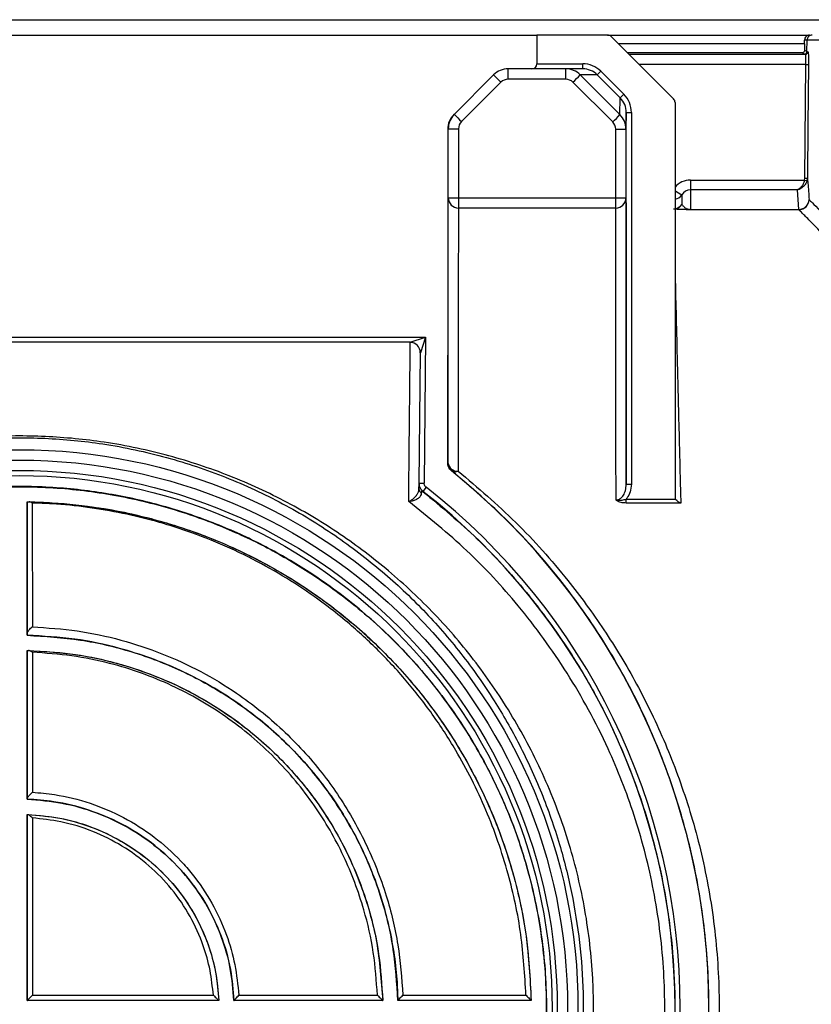
# Model space of a CAD drawing. Units: millimetres. Extents: x 0 to 594, y 0 to 420.
# Drawn here: x 302 to 328, y 208 to 240 of the extents above; entities that cross this region are included whole.
import ezdxf

# ---------------------------------------------------------------- set-up
doc = ezdxf.new("R2010")
doc.units = ezdxf.units.MM

msp = doc.modelspace()

# ---------------------------------------------------------------- linework, layer by layer
at = {"color": 7, "linetype": 'Continuous', "lineweight": 25}
for p, q in [((52.1082, 239.5438), (385.4415, 239.5438)), ((285.2765, 239.0438), (318.9432, 239.0438)), ((318.9432, 239.0438), (318.9432, 238.1104)), ((321.248, 239.0438), (318.9432, 239.0438)), ((321.248, 239.0438), (327.8486, 239.0438)), ((321.3658, 238.995), (323.3944, 236.9664)), ((327.7404, 238.8788), (327.6572, 238.8788)), ((327.7366, 238.507), (327.7404, 238.8788)), ((321.9427, 238.418), (327.6882, 238.418)), ((327.6534, 238.4245), (327.5767, 238.4648)), ((327.6882, 238.418), (327.6534, 238.4245)), ((327.6564, 238.5492), (327.7366, 238.507)), ((327.7366, 238.507), (327.7366, 238.5069)), ((318.9432, 238.1104), (320.4361, 238.1104)), ((320.4361, 237.9438), (320.4361, 238.1104)), ((327.665, 234.3893), (327.7, 238.0901)), ((318.7765, 237.9438), (318.0083, 237.9438)), ((318.0083, 237.605), (318.0083, 237.9438)), ((320.4361, 237.9438), (318.7765, 237.9438)), ((319.8836, 237.605), (319.8836, 237.9438)), ((320.9077, 237.7484), (321.0255, 237.8662)), ((321.0255, 237.8662), (321.7764, 237.1152)), ((317.5369, 237.7485), (316.2385, 236.4501)), ((317.7726, 237.5074), (316.4909, 236.2257)), ((319.8836, 237.605), (318.0083, 237.605)), ((321.4124, 236.2144), (320.1195, 237.5073)), ((320.9077, 237.7484), (320.3552, 237.7484)), ((320.3552, 237.7484), (321.6481, 236.4555)), ((321.6585, 236.9974), (320.9077, 237.7484)), ((321.6481, 236.4555), (321.6585, 236.9974)), ((321.6585, 236.9974), (321.7764, 237.1152)), ((323.4432, 236.8485), (323.4432, 223.943)), ((321.8537, 236.5259), (321.8433, 235.9842)), ((321.8537, 224.4237), (321.8537, 236.5259)), ((321.8537, 236.5259), (322.0204, 236.5259)), ((322.0204, 236.5259), (322.0203, 224.4237)), ((316.06, 235.9954), (316.0432, 235.9787)), ((316.0432, 235.9787), (316.0432, 225.1192)), ((316.06, 233.7474), (316.06, 235.9954)), ((316.3933, 235.99), (316.3933, 233.742)), ((321.51, 233.742), (321.51, 235.9788)), ((321.8433, 235.9842), (321.8433, 233.7474)), ((323.9415, 234.3251), (323.9415, 234.0078)), ((323.9415, 234.3251), (327.6566, 234.3251)), ((327.6566, 234.3251), (327.665, 234.3893)), ((327.7483, 234.3898), (327.7369, 234.3056)), ((323.9415, 234.0078), (323.9415, 233.3707)), ((327.4227, 234.0078), (323.9415, 234.0078)), ((327.4705, 233.3707), (327.4227, 234.0078)), ((316.3933, 233.742), (316.3933, 233.4142)), ((316.3933, 233.742), (321.51, 233.742)), ((321.51, 233.4142), (321.51, 233.742)), ((321.51, 233.4142), (316.3933, 233.4142)), ((323.9415, 233.3601), (323.9415, 233.3707)), ((323.9415, 233.3707), (327.4705, 233.3707)), ((327.4705, 233.3601), (323.9415, 233.3601)), ((327.4705, 233.3601), (327.4705, 233.3707)), ((288.897, 229.2104), (315.3228, 229.2104)), ((314.8177, 229.0438), (315.3228, 229.2104)), ((315.3228, 229.2104), (315.1511, 228.7071)), ((315.3228, 229.2104), (315.2752, 224.458)), ((314.8177, 229.0438), (289.402, 229.0438)), ((315.1086, 224.4597), (315.1511, 228.7071)), ((316.0432, 225.1192), (316.0499, 225.1224)), ((315.1085, 224.452), (315.1086, 224.4597)), ((315.1086, 224.4597), (315.2752, 224.458)), ((315.3393, 224.3249), (315.2368, 224.1936)), ((321.8537, 224.4237), (322.0203, 224.4237)), ((315.2368, 224.1936), (315.2366, 224.1859)), ((302.3539, 223.8548), (302.354, 223.8548)), ((321.8499, 223.8137), (321.8499, 223.943)), ((321.8499, 223.943), (323.4432, 223.943)), ((323.6279, 223.8137), (321.8499, 223.8137)), ((323.4432, 223.943), (323.4432, 223.9335)), ((302.3553, 219.5104), (302.3553, 219.5104)), ((302.3554, 219.0195), (302.3555, 219.0194)), ((302.3563, 214.1761), (302.3563, 214.1761)), ((302.3564, 213.6829), (302.3564, 213.6828)), ((302.3564, 213.6828), (302.3671, 213.6824)), ((302.5234, 207.7945), (308.4144, 207.7945)), ((309.2432, 207.7945), (313.7543, 207.7945)), ((314.5819, 207.7945), (318.59, 207.7945)), ((302.3567, 207.6239), (302.3568, 207.624)), ((308.5904, 207.6239), (302.3567, 207.6239)), ((308.5903, 207.624), (302.3568, 207.624)), ((308.5904, 207.6239), (308.5903, 207.624)), ((308.5903, 207.624), (308.5903, 207.624)), ((309.0844, 207.624), (309.0844, 207.624)), ((309.0844, 207.6239), (309.0844, 207.624)), ((313.9259, 207.624), (309.0844, 207.624)), ((313.926, 207.6239), (309.0844, 207.6239)), ((313.926, 207.6239), (313.9259, 207.624)), ((313.9259, 207.624), (313.9259, 207.624)), ((314.4197, 207.6239), (314.4198, 207.624)), ((318.7601, 207.6239), (314.4197, 207.6239)), ((314.4198, 207.624), (314.4198, 207.624)), ((318.7601, 207.624), (314.4198, 207.624)), ((318.76, 207.624), (318.7601, 207.624)), ((318.7601, 207.6239), (318.7601, 207.624))]:
    msp.add_line(p, q, dxfattribs=at)
at = {"color": 8, "linetype": 'Continuous', "lineweight": 25}
for p, q in [((327.6567, 238.7543), (321.6065, 238.7543)), ((327.5767, 238.4648), (321.896, 238.4648)), ((327.7, 238.0901), (322.2706, 238.0901))]:
    msp.add_line(p, q, dxfattribs=at)
at = {"color": 7, "linetype": 'Continuous', "lineweight": 25, "flags": 128}
for points in [[(327.7832, 238.0907), (327.7817, 237.924), (327.7754, 237.2575), (327.7502, 234.5913), (327.7483, 234.3898)], [(316.1743, 224.8627), (316.1741, 224.8626), (316.1732, 224.8622), (316.1699, 224.8606), (316.1677, 224.8595)]]:
    msp.add_lwpolyline(points, dxfattribs=at)
at = {"color": 7, "linetype": 'Continuous', "lineweight": 25}
for radius in [18.1726, 17.8333, 17.4971, 17.3305]:
    msp.add_circle((302.1099, 207.3771), radius, dxfattribs=at)
for centre, radius, start, end in [((321.248, 238.8771), 0.1667, 45, 90), ((327.6881, 238.5014), 0.0833, 270.04731, 359.42657), ((318.7765, 238.1104), 0.1667, 270, 0), ((327.7329, 239.4795), 1.3898, 268.64251, 272.07623), ((318.0083, 237.2771), 0.6667, 90, 135), ((322.9154, 242.7703), 7.3584, 223.03551, 225.66124), ((318.0083, 237.2717), 0.3333, 90, 135), ((314.8325, 242.9126), 7.561, 314.36637, 316.92157), ((323.2765, 236.8485), 0.1667, 0, 45), ((316.7099, 235.9787), 0.6667, 135, 180.00001), ((316.7266, 235.9954), 0.6667, 134.99985, 180), ((321.6338, 241.4886), 7.3584, 223.03551, 225.66124), ((316.7266, 235.99), 0.3333, 134.99971, 180.00001), ((316.1254, 241.6196), 7.561, 314.36637, 316.92157), ((316.3101, 241.1199), 5.1305, 267.20606, 270.92974), ((321.5933, 241.1086), 5.1305, 269.06997, 272.79364), ((328.079, 235.8902), 1.6211, 254.89806, 257.81845), ((327.698, 235.7764), 1.3875, 268.63962, 272.0791), ((316.3932, 233.7475), 0.3333, 180.01562, 270.01425), ((316.31, 238.8718), 5.1305, 267.20606, 270.92974), ((321.5101, 233.7475), 0.3333, 269.98575, 359.98408), ((321.5933, 238.8718), 5.1305, 269.06997, 272.79364), ((327.4704, 233.6935), 0.3334, 270.01644, 359.41055), ((327.4744, 233.7002), 0.3295, 269.32504, 358.23602), ((314.8177, 228.7104), 0.3333, 359.42694, 90), ((316.3832, 225.1224), 0.3333, 180, 231.18881), ((316.3534, 225.1597), 0.3058, 187.00488, 275.58519), ((302.1099, 207.3771), 22.4333, 308.80319, 51.19681), ((316.2848, 225.0304), 0.2008, 236.61789, 299.34721), ((315.4418, 224.4486), 0.3333, 179.42695, 232.01211), ((302.1099, 207.3771), 21.4999, 307.97554, 52.02446), ((315.2781, 224.2794), 0.1716, 182.71912, 236.11866), ((302.1099, 207.3771), 21.3333, 307.97554, 52.02446)]:
    msp.add_arc(centre, radius, start, end, dxfattribs=at)
at = {"color": 8, "linetype": 'Continuous', "lineweight": 25}
for centre, radius, start, end in [((326.5115, 238.6792), 5.6121, 236.85691, 239.50951), ((323.3883, 234.034), 0.3353, 279.43216, 325.30762), ((323.3915, 233.712), 0.33, 279.02204, 326.83298), ((323.3954, 233.7281), 0.3358, 278.18316, 324.16887)]:
    msp.add_arc(centre, radius, start, end, dxfattribs=at)
at = {"color": 7, "linetype": 'Continuous', "lineweight": 25}
for centre, major_axis, ratio, start_param, end_param in [((327.6626, 238.7981), (0.0033, 0.3333), 0.016665, 1.7028389, 2.4141419), ((327.6507, 238.7104), (0.0033, 0.3333), 0.016665, 4.8444316, 5.2419386), ((320.4361, 237.2771), (0.8334, 0), 0.9998604, 0.7851923, 1.5707963), ((319.8837, 237.2771), (0.4715, -0.4714), 0.999864, 1.5705887, 2.3561926), ((320.4361, 237.2771), (0.6668, 0), 0.9997906, 0.7851923, 1.5707963), ((319.8837, 237.2717), (0.2846, -0.1737), 0.9996944, 1.3334547, 2.1190587), ((321.1871, 236.5259), (0.0128, 0.6667), 0.9997982, 4.7315991, 5.516931), ((321.1871, 236.5259), (-0.016, -0.8333), 0.9998655, 1.5900064, 2.3753384), ((321.1767, 235.9788), (0.3333, 0.0001), 0.9998676, 6.28303, 7.068362), ((321.1767, 235.9842), (0.6666, -0.0064), 0.9998666, 0.0096051, 0.794937), ((323.9415, 233.639), (0, 0.3688), 0.9038462, 0, 0.9839984), ((323.9415, 211.055), (-0.3333, 27.5987), 0.0001517, 0.5993609, 0.6190975), ((302.3568, 207.7907), (0, 0.1667), 0.0002909, 3.1418834, 3.1606856)]:
    msp.add_ellipse(centre, major_axis=major_axis, ratio=ratio, start_param=start_param, end_param=end_param, dxfattribs=at)
at = {"color": 8, "linetype": 'Continuous', "lineweight": 25}
msp.add_ellipse((323.9415, 233.6335), major_axis=(0, 0.6915), ratio=0.9640735, start_param=0, end_param=0.8442905, dxfattribs=at)
at = {"color": 7, "linetype": 'Continuous', "lineweight": 25}
for points, knots in [([(327.8191, 239.0438), (327.8187, 239.0438), (327.8076, 239.0437), (327.7696, 239.0396), (327.7155, 239.0128), (327.6673, 238.9535), (327.6604, 238.9022), (327.6572, 238.8788)], [0, 0, 0, 0, 0.0054486, 0.1516325, 0.5176744, 0.7800334, 1, 1, 1, 1]), ([(327.9069, 239.0438), (327.9044, 239.0437), (327.8926, 239.0436), (327.8624, 239.0395), (327.8183, 239.022), (327.7757, 238.9845), (327.7464, 238.9349), (327.7424, 238.8975), (327.7404, 238.8788)], [0, 0, 0, 0, 0.0299361, 0.1359577, 0.3520033, 0.5680134, 0.7840064, 1, 1, 1, 1]), ([(379.8094, 238.8788), (379.769, 238.8788), (379.6881, 238.8788), (379.6616, 238.8788), (379.547, 238.8788), (379.2043, 238.8788), (378.5006, 238.8788), (377.4597, 238.8788), (376.0968, 238.8788), (374.4203, 238.8788), (372.412, 238.8788), (370.0654, 238.8788), (367.8384, 238.8788), (365.905, 238.8788), (364.5163, 238.8788), (363.2041, 238.8788), (361.9771, 238.8788), (360.6732, 238.8788), (359.3008, 238.8788), (357.8833, 238.8788), (356.4183, 238.8788), (354.9208, 238.8788), (352.9577, 238.8788), (351.0133, 238.8788), (349.1314, 238.8788), (347.7439, 238.8788), (346.4111, 238.8788), (345.1296, 238.8788), (343.9035, 238.8788), (342.3611, 238.8788), (340.5662, 238.8788), (338.5609, 238.8788), (336.6891, 238.8788), (334.9274, 238.8788), (333.3115, 238.8788), (331.8539, 238.8788), (330.6096, 238.8788), (329.608, 238.8788), (328.851, 238.8788), (328.3102, 238.8788), (328.014, 238.8788), (327.8912, 238.8788), (327.8639, 238.8788), (327.7816, 238.8788), (327.7404, 238.8788)], [0, 0, 0, 0, 0.0287746, 0.0575632, 0.090811, 0.1241506, 0.1580334, 0.1922042, 0.2255023, 0.2590656, 0.2934808, 0.3281987, 0.3635122, 0.3813762, 0.3992316, 0.4117813, 0.4243261, 0.4372494, 0.4501741, 0.4632547, 0.4763362, 0.489794, 0.5032521, 0.5285157, 0.5414996, 0.5544826, 0.5671385, 0.5797933, 0.5928364, 0.6058856, 0.6313743, 0.6568748, 0.682971, 0.7090679, 0.737245, 0.7654225, 0.7942752, 0.8231279, 0.8504819, 0.8779853, 0.9083843, 0.9388902, 0.9694449, 1, 1, 1, 1]), ([(327.6564, 238.5492), (327.6544, 238.5357), (327.6493, 238.5014), (327.6167, 238.4727), (327.5898, 238.4651), (327.577, 238.4648), (327.5767, 238.4648)], [0, 0, 0, 0, 0.25676902, 0.65312578, 0.99169143, 1, 1, 1, 1]), ([(327.6534, 238.4245), (327.6552, 238.4245), (327.661, 238.4246), (327.6761, 238.4268), (327.6976, 238.4353), (327.719, 238.4541), (327.7336, 238.4789), (327.7356, 238.4976), (327.7366, 238.5069)], [0, 0, 0, 0, 0.042327, 0.1357263, 0.3518297, 0.5678977, 0.7839485, 1, 1, 1, 1]), ([(327.7, 238.0901), (327.7002, 238.1275), (327.7008, 238.2023), (327.6994, 238.3012), (327.6963, 238.3752), (327.6922, 238.4125), (327.6893, 238.4165), (327.6882, 238.418)], [0, 0, 0, 0, 0.2179193, 0.4358436, 0.6538018, 0.8718996, 1, 1, 1, 1]), ([(327.7366, 238.5069), (327.7396, 238.5065), (327.7525, 238.5043), (327.7632, 238.5022), (327.7714, 238.5005)], [0, 0, 0, 0, 0.2262973, 1, 1, 1, 1]), ([(327.7714, 238.5005), (327.7725, 238.4987), (327.7755, 238.4937), (327.7795, 238.447), (327.7826, 238.3545), (327.7841, 238.2309), (327.7835, 238.1374), (327.7832, 238.0907)], [0, 0, 0, 0, 0.1281436, 0.3463037, 0.5642805, 0.7821659, 1, 1, 1, 1]), ([(327.6566, 234.3251), (327.6477, 234.2909), (327.6285, 234.2167), (327.5677, 234.1127), (327.5016, 234.0475), (327.452, 234.0195), (327.4321, 234.0111), (327.4254, 234.0087), (327.4231, 234.0079), (327.4227, 234.0078)], [0, 0, 0, 0, 0.2129187, 0.4629442, 0.7907042, 0.9310273, 0.9764915, 0.9957287, 1, 1, 1, 1]), ([(327.7369, 234.3056), (327.725, 234.2722), (327.6991, 234.1996), (327.6174, 234.1007), (327.5287, 234.0409), (327.4621, 234.017), (327.4353, 234.0104), (327.4263, 234.0085), (327.4233, 234.0079), (327.4227, 234.0078)], [0, 0, 0, 0, 0.2129133, 0.4629483, 0.7907161, 0.9309545, 0.9764576, 0.9957292, 1, 1, 1, 1]), ([(327.7483, 234.3898), (327.7548, 234.3344), (327.7818, 234.1015), (327.7943, 233.868), (327.8038, 233.6901)], [0, 0, 0, 0, 0.2379797, 1, 1, 1, 1]), ([(316.0499, 225.1224), (316.0501, 225.7796), (316.0507, 227.0939), (316.0517, 228.7892), (316.0527, 230.2667), (316.0537, 231.4688), (316.0547, 232.3883), (316.0557, 233.0407), (316.0568, 233.4495), (316.0578, 233.6221), (316.0589, 233.6709), (316.0596, 233.7219), (316.06, 233.7474)], [0, 0, 0, 0, 0.1003579, 0.2007186, 0.303777, 0.406835, 0.5040554, 0.6014289, 0.698668, 0.7990635, 0.8995313, 1, 1, 1, 1]), ([(321.8433, 233.7474), (321.8437, 233.7223), (321.8444, 233.6721), (321.8454, 233.6259), (321.8465, 233.4643), (321.8475, 233.0667), (321.8486, 232.4084), (321.8496, 231.4616), (321.8507, 230.1999), (321.8517, 228.5932), (321.8527, 226.6974), (321.8534, 225.1816), (321.8537, 224.4237)], [0, 0, 0, 0, 0.0949044, 0.1898089, 0.2846527, 0.380988, 0.4774597, 0.5737711, 0.6786749, 0.783579, 0.8917918, 1, 1, 1, 1]), ([(327.8038, 233.6901), (327.8224, 233.6719), (327.8597, 233.6357), (328.0242, 233.4681), (328.3816, 233.1003), (328.8501, 232.6208), (329.5526, 231.9009), (330.5589, 230.8703), (331.932, 229.4657), (333.5508, 227.8114), (335.4132, 225.9089), (337.4696, 223.8085), (338.9817, 222.2596), (339.7406, 221.4823)], [0, 0, 0, 0, 0.099637, 0.1991732, 0.2674099, 0.3357699, 0.4040069, 0.4993829, 0.5947851, 0.694247, 0.7937312, 0.8964889, 1, 1, 1, 1]), ([(316.3933, 233.4142), (316.393, 233.3819), (316.3923, 233.3169), (316.3912, 233.2016), (316.3901, 232.9929), (316.3891, 232.6301), (316.388, 232.0498), (316.3873, 231.4023), (316.3866, 230.6263), (316.3858, 229.756), (316.3849, 228.3578), (316.384, 226.7405), (316.3835, 225.4834), (316.3832, 224.8553)], [0, 0, 0, 0, 0.098998, 0.1984329, 0.2978089, 0.3967872, 0.4953023, 0.5936853, 0.6170405, 0.7105215, 0.8069694, 0.9035586, 1, 1, 1, 1]), ([(321.5204, 223.9137), (321.5203, 224.1618), (321.5199, 225.1338), (321.5192, 226.69), (321.5183, 228.4456), (321.5173, 229.9441), (321.5162, 231.1877), (321.5151, 232.1553), (321.5141, 232.8083), (321.513, 233.146), (321.512, 233.2892), (321.511, 233.338), (321.5103, 233.3888), (321.51, 233.4142)], [0, 0, 0, 0, 0.03401687, 0.13332222, 0.23297448, 0.33263461, 0.43195075, 0.53434243, 0.63672601, 0.72741216, 0.81820689, 0.90913365, 1, 1, 1, 1]), ([(323.9415, 233.3601), (323.9195, 233.3602), (323.8704, 233.3603), (323.7878, 233.3612), (323.6415, 233.3642), (323.4996, 233.3709), (323.4319, 233.3781), (323.3938, 233.3822)], [0, 0, 0, 0, 0.0467624, 0.1041851, 0.2095152, 0.5555839, 1, 1, 1, 1]), ([(323.6677, 233.5315), (323.6868, 233.5046), (323.7201, 233.4578), (323.7877, 233.4063), (323.8609, 233.3805), (323.8985, 233.3733), (323.923, 233.3711), (323.9346, 233.3707), (323.9405, 233.3707), (323.9415, 233.3707)], [0, 0, 0, 0, 0.47664021, 0.83288626, 0.92883756, 0.97200328, 0.98597248, 0.99757766, 1, 1, 1, 1]), ([(339.5029, 221.2482), (338.7405, 222.0163), (337.2157, 223.5524), (335.1564, 225.6219), (333.3016, 227.487), (331.6755, 229.1228), (330.2724, 230.5352), (329.1609, 231.6557), (328.3828, 232.4409), (327.8954, 232.9327), (327.6088, 233.2218), (327.5053, 233.3256), (327.4804, 233.3504), (327.4705, 233.3601)], [0, 0, 0, 0, 0.1031726, 0.2063284, 0.3036321, 0.4014026, 0.4990396, 0.5961604, 0.6825903, 0.7694334, 0.8565613, 0.9433812, 1, 1, 1, 1]), ([(320.7885, 207.3771), (320.7659, 206.6955), (320.7207, 205.3321), (320.3626, 203.2756), (319.7825, 201.2649), (318.9813, 199.3533), (318.029, 197.6287), (316.9548, 196.0799), (315.7287, 194.6364), (314.332, 193.2862), (312.7428, 192.0517), (310.9906, 190.9725), (309.0697, 190.0655), (307.102, 189.4013), (305.1364, 188.9751), (303.228, 188.7562), (301.275, 188.7445), (299.2472, 188.9399), (297.2228, 189.3719), (295.2282, 190.0377), (293.3665, 190.8997), (291.6421, 191.9398), (290.0397, 193.1579), (288.5653, 194.5441), (287.2242, 196.1185), (286.0351, 197.8729), (285.0011, 199.842), (284.2358, 201.8637), (283.7406, 203.8566), (283.4522, 205.8658), (283.3985, 208.0373), (283.6184, 210.3057), (284.1127, 212.4824), (284.8035, 214.4326), (285.6246, 216.1373), (286.5187, 217.6188), (287.6786, 219.2028), (289.171, 220.8415), (291.0963, 222.4583), (293.1199, 223.7336), (295.1897, 224.7036), (297.1381, 225.3581), (299.0921, 225.7808), (300.999, 225.9987), (302.9504, 226.0097), (304.9758, 225.814), (306.9969, 225.3824), (308.9887, 224.7177), (310.8484, 223.8572), (312.5713, 222.8186), (314.1729, 221.6021), (315.6469, 220.2179), (316.9884, 218.6449), (318.1795, 216.8902), (319.2166, 214.9176), (320.0206, 212.795), (320.5504, 210.5797), (320.7415, 208.9293), (320.7848, 207.8586), (320.7873, 207.538), (320.7885, 207.3771)], [0, 0, 0, 0, 0.01583019, 0.03166324, 0.04893819, 0.06622309, 0.08341573, 0.1006828, 0.1179253, 0.13657609, 0.15526206, 0.17389807, 0.19263466, 0.21134497, 0.22633446, 0.24130542, 0.25638192, 0.27146581, 0.2888795, 0.30632439, 0.32455116, 0.34284646, 0.36110651, 0.38044655, 0.39982436, 0.41914017, 0.43832791, 0.45749647, 0.47240894, 0.48731742, 0.50498309, 0.52265057, 0.54027559, 0.55791047, 0.57327821, 0.58871121, 0.60411959, 0.62756429, 0.65107711, 0.67449272, 0.69296655, 0.71141513, 0.72639162, 0.74134953, 0.75641286, 0.77148365, 0.78887262, 0.80629279, 0.82452046, 0.84281672, 0.86107789, 0.88043199, 0.89982364, 0.91915271, 0.93838309, 0.95759496, 0.97507443, 0.99254699, 0.99626133, 1, 1, 1, 1]), ([(320.4553, 207.3773), (320.454, 207.5382), (320.4483, 208.253), (320.3535, 209.5214), (320.0933, 211.1467), (319.683, 212.7864), (319.1122, 214.4025), (318.3923, 215.9657), (317.5185, 217.4884), (316.4875, 218.9477), (315.2737, 220.3435), (313.9105, 221.6233), (312.3889, 222.7893), (310.6974, 223.8184), (308.8709, 224.6711), (306.9138, 225.3302), (304.9281, 225.7583), (302.9363, 225.9525), (301.0175, 225.9417), (299.1432, 225.7254), (297.2224, 225.3061), (295.309, 224.6575), (293.2752, 223.6956), (291.2869, 222.432), (289.3963, 220.8302), (287.9307, 219.2043), (286.7931, 217.6267), (285.9166, 216.1443), (285.1121, 214.4377), (284.434, 212.4855), (283.9484, 210.307), (283.7324, 208.0376), (283.7851, 205.8656), (284.0684, 203.8554), (284.555, 201.8599), (285.3059, 199.8343), (286.3182, 197.8648), (287.4842, 196.1161), (288.8017, 194.5516), (290.2508, 193.1768), (291.8247, 191.9694), (293.5175, 190.9388), (295.346, 190.0846), (297.3059, 189.4244), (299.2948, 188.9958), (301.289, 188.802), (303.2094, 188.8135), (305.0851, 189.0307), (307.0174, 189.4535), (308.9498, 190.1119), (310.8364, 191.0108), (312.5569, 192.0799), (314.1169, 193.3031), (315.4904, 194.6419), (316.6955, 196.0771), (317.7492, 197.6228), (318.6815, 199.3469), (319.4669, 201.2603), (320.0368, 203.2735), (320.3885, 205.3317), (320.433, 206.6955), (320.4553, 207.3773)], [0, 0, 0, 0, 0.0037607, 0.0167172, 0.0297275, 0.0426908, 0.0574115, 0.0721971, 0.0869419, 0.1044954, 0.1220905, 0.1396567, 0.1578588, 0.1760953, 0.1942626, 0.2115404, 0.2287852, 0.2436834, 0.2585735, 0.273379, 0.2882042, 0.3065427, 0.3249075, 0.3482933, 0.3717756, 0.3951896, 0.4107033, 0.4262428, 0.4417165, 0.4594785, 0.4772305, 0.4950047, 0.512777, 0.5277856, 0.5427982, 0.5621272, 0.5814749, 0.6008253, 0.6202389, 0.6396149, 0.6578155, 0.6760507, 0.6942168, 0.711519, 0.7287882, 0.7436993, 0.7586024, 0.7734208, 0.788259, 0.8068582, 0.8254847, 0.844086, 0.8627371, 0.8813537, 0.8986797, 0.9160315, 0.9333079, 0.9507279, 0.9681376, 0.9840703, 1, 1, 1, 1]), ([(316.1677, 224.8595), (316.1409, 224.8858), (316.0873, 224.9385), (316.049, 225.0335), (316.0448, 225.095), (316.0432, 225.1192)], [0, 0, 0, 0, 0.37730454, 0.75460908, 1, 1, 1, 1]), ([(316.1743, 189.8915), (316.7749, 190.4041), (317.9787, 191.4315), (319.5748, 193.2092), (321.0156, 195.1968), (322.2002, 197.2911), (323.1598, 199.4986), (323.8077, 201.5382), (324.2179, 203.4389), (324.4533, 205.1258), (324.5786, 207.0874), (324.5053, 209.3034), (324.1706, 211.6987), (323.5971, 213.9621), (322.8316, 216.0734), (321.9165, 217.9942), (320.8722, 219.7437), (319.5954, 221.494), (318.0583, 223.2462), (316.8023, 224.3238), (316.1743, 224.8627)], [0, 0, 0, 0, 0.0667603, 0.1338061, 0.2007013, 0.2672554, 0.3225078, 0.3777068, 0.4146112, 0.4516431, 0.4885353, 0.5410233, 0.5935209, 0.6455621, 0.6976234, 0.7516923, 0.8060049, 0.8602621, 0.9301271, 1, 1, 1, 1]), ([(316.3832, 224.8553), (317.0204, 224.3131), (318.2947, 223.2286), (319.8531, 221.4665), (321.1472, 219.709), (322.2065, 217.9568), (323.138, 216.0385), (323.9172, 213.9347), (324.4986, 211.6817), (324.8381, 209.2963), (324.9124, 207.0883), (324.7853, 205.134), (324.5465, 203.4536), (324.1306, 201.5617), (323.4724, 199.5325), (322.4949, 197.3297), (321.2909, 195.2317), (319.8285, 193.2343), (318.2111, 191.4465), (316.9916, 190.4138), (316.3832, 189.8986)], [0, 0, 0, 0, 0.0701734, 0.1403388, 0.1946109, 0.2489377, 0.3030239, 0.3548637, 0.4066841, 0.4590693, 0.5114452, 0.5482422, 0.5851778, 0.6219866, 0.6769309, 0.7319295, 0.7986911, 0.865793, 0.9330397, 1, 1, 1, 1]), ([(319.2593, 207.339), (319.2318, 206.6293), (319.1759, 205.1858), (318.7433, 203.0749), (318.1031, 201.1295), (317.2909, 199.4024), (316.3709, 197.8856), (315.2697, 196.4314), (314.3149, 195.4216), (313.6508, 194.8136), (313.4301, 194.6199), (313.2947, 194.5036), (312.8034, 194.09), (311.9054, 193.4088), (310.7413, 192.6879), (309.7535, 192.1715), (308.984, 191.8159), (308.1857, 191.494), (307.3587, 191.2078), (306.5041, 190.9601), (305.6235, 190.7536), (304.7201, 190.5914), (303.7982, 190.4762), (302.8635, 190.4101), (301.9229, 190.3948), (300.9838, 190.4304), (300.0534, 190.5162), (299.1382, 190.6504), (298.2436, 190.8305), (297.373, 191.0537), (296.5292, 191.317), (295.7135, 191.6177), (294.9266, 191.9533), (293.9158, 192.4444), (292.554, 193.2353), (290.9481, 194.4205), (289.3878, 195.914), (288.0725, 197.5423), (286.9746, 199.3004), (286.1129, 201.1334), (285.4731, 203.0909), (285.0608, 205.1537), (284.9157, 207.3161), (285.0366, 209.3406), (285.3608, 211.1434), (285.802, 212.7151), (286.4133, 214.3002), (287.2068, 215.8521), (288.1791, 217.3386), (289.222, 218.6218), (290.0534, 219.4688), (290.5688, 219.9398), (290.7763, 220.1228), (290.9424, 220.2654), (291.0843, 220.3842), (291.5779, 220.7894), (292.469, 221.4495), (293.6288, 222.1512), (294.6119, 222.6531), (295.3774, 222.9983), (296.171, 223.3104), (296.9926, 223.5871), (297.8411, 223.8259), (298.7146, 224.0241), (299.61, 224.1786), (300.523, 224.2871), (301.4478, 224.3472), (302.3778, 224.3578), (303.3056, 224.3186), (304.2244, 224.2304), (305.1279, 224.0951), (306.0111, 223.9151), (306.8705, 223.6932), (307.7035, 223.4323), (308.5092, 223.1349), (309.2866, 222.8034), (310.0357, 222.4401), (310.9973, 221.9154), (312.2776, 221.0917), (313.7782, 219.8846), (315.2295, 218.3888), (316.4563, 216.7616), (317.4774, 215.0074), (318.2848, 213.154), (318.8768, 211.1457), (319.1808, 209.2929), (319.2566, 208.0129), (319.2588, 207.4512), (319.2593, 207.339)], [0, 0, 0, 0, 0.018322, 0.0372669, 0.0562225, 0.0732517, 0.0903617, 0.1074316, 0.1276165, 0.1326569, 0.1347805, 0.1365239, 0.1380614, 0.1542119, 0.17037, 0.178445, 0.1865222, 0.1946019, 0.2026845, 0.2107701, 0.2188588, 0.2269505, 0.2350447, 0.2431408, 0.2512376, 0.2593343, 0.2674295, 0.2755226, 0.2836128, 0.2917, 0.2997842, 0.3078654, 0.3159439, 0.32402, 0.3401798, 0.3620504, 0.3839932, 0.4058607, 0.424965, 0.444053, 0.462111, 0.4801603, 0.4990528, 0.5179453, 0.5323839, 0.5468855, 0.5613366, 0.5785902, 0.5959233, 0.61322, 0.6283108, 0.6320811, 0.6344512, 0.6367088, 0.6387181, 0.6400536, 0.6560188, 0.6719917, 0.6799742, 0.6879589, 0.6959462, 0.7039363, 0.7119294, 0.7199254, 0.7279245, 0.7359258, 0.7439289, 0.7519327, 0.7599361, 0.7679382, 0.775938, 0.7839351, 0.7919293, 0.7999203, 0.8079086, 0.8158942, 0.8238775, 0.8318588, 0.847828, 0.8689608, 0.8901527, 0.9112668, 0.9297749, 0.9482711, 0.9668813, 0.9854825, 0.9970996, 1, 1, 1, 1]), ([(302.1099, 190.4092), (302.6011, 190.4218), (303.5859, 190.4472), (305.0349, 190.6404), (306.6613, 190.9843), (308.4067, 191.5519), (310.2676, 192.4042), (312.0151, 193.4703), (313.6327, 194.7498), (314.9683, 196.0958), (316.073, 197.4744), (316.9811, 198.8641), (317.8262, 200.4909), (318.5464, 202.3844), (319.0665, 204.5364), (319.293, 206.7851), (319.2257, 209.0041), (318.8766, 211.1185), (318.296, 213.1121), (317.4866, 214.9839), (316.4493, 216.7654), (315.211, 218.4028), (313.7562, 219.8975), (312.2488, 221.1058), (310.7308, 222.0774), (309.245, 222.8379), (307.6029, 223.4856), (305.7972, 223.9841), (303.8341, 224.2991), (301.8039, 224.3788), (299.8487, 224.2328), (298.0343, 223.8885), (296.3315, 223.3859), (294.6968, 222.713), (293.1465, 221.8792), (291.5847, 220.8219), (290.0536, 219.5175), (288.5945, 217.9097), (287.3538, 216.1217), (286.3339, 214.1503), (285.5645, 212.0342), (285.0815, 209.7588), (284.9119, 207.4651), (285.0567, 205.2407), (285.4551, 203.1558), (286.0951, 201.1982), (286.927, 199.4029), (287.9144, 197.7875), (289.0321, 196.3438), (290.3028, 195.0222), (291.7417, 193.813), (293.3659, 192.7343), (295.1248, 191.8372), (297.0091, 191.1358), (298.8278, 190.6919), (300.5454, 190.451), (301.5885, 190.4231), (302.1099, 190.4092)], [0, 0, 0, 0, 0.012693, 0.0254479, 0.0381579, 0.0569966, 0.0758571, 0.0965577, 0.1173336, 0.1380577, 0.1542406, 0.1704536, 0.1866025, 0.2060152, 0.2254149, 0.2448964, 0.2643765, 0.2825202, 0.3006721, 0.3196294, 0.3386002, 0.3597528, 0.3809829, 0.4021533, 0.4182506, 0.4343788, 0.4504497, 0.4678101, 0.4851491, 0.5026199, 0.5200936, 0.5357792, 0.5514793, 0.568521, 0.5856279, 0.6026999, 0.6246963, 0.646755, 0.6687101, 0.6889502, 0.7091751, 0.7295246, 0.7498654, 0.7684171, 0.786974, 0.8053022, 0.8236414, 0.8418432, 0.8601206, 0.8783646, 0.8976673, 0.9170138, 0.9362864, 0.9546809, 0.9730511, 0.986528, 1, 1, 1, 1]), ([(315.1067, 224.2712), (315.1071, 224.312), (315.1078, 224.3814), (315.1081, 224.4086), (315.1082, 224.4199)], [0, 0, 0, 0, 0.58767063, 1, 1, 1, 1]), ([(315.2368, 224.1936), (315.2168, 224.2117), (315.1691, 224.255), (315.1187, 224.3474), (315.1119, 224.4222), (315.1086, 224.4597)], [0, 0, 0, 0, 0.26543537, 0.63271769, 1, 1, 1, 1]), ([(315.3393, 224.3249), (315.3293, 224.334), (315.3055, 224.3557), (315.2803, 224.4019), (315.2769, 224.4393), (315.2752, 224.458)], [0, 0, 0, 0, 0.26543536, 0.63271768, 1, 1, 1, 1]), ([(321.5204, 223.9137), (321.5436, 223.916), (321.6004, 223.9216), (321.6879, 223.9747), (321.7732, 224.0774), (321.8397, 224.2329), (321.8488, 224.3567), (321.8537, 224.4237)], [0, 0, 0, 0, 0.1026251, 0.2509221, 0.4407664, 0.6969351, 1, 1, 1, 1]), ([(322.0203, 224.4237), (322.0128, 224.3391), (321.9987, 224.1807), (321.9168, 224.0223), (321.8596, 223.9546), (321.8499, 223.943)], [0, 0, 0, 0, 0.4877461, 0.9125974, 1, 1, 1, 1]), ([(314.7719, 223.8636), (314.7733, 223.8643), (314.8035, 223.8781), (314.8694, 223.9154), (314.9617, 223.9898), (315.0407, 224.083), (315.0952, 224.1815), (315.1029, 224.2417), (315.1067, 224.2712)], [0, 0, 0, 0, 0.0093676, 0.192341, 0.4190354, 0.6245053, 0.815387, 1, 1, 1, 1]), ([(315.1825, 224.1369), (315.1779, 224.1086), (315.1687, 224.0512), (315.1022, 223.974), (315.0054, 223.9125), (314.892, 223.8755), (314.8108, 223.8652), (314.7736, 223.8636), (314.7719, 223.8636)], [0, 0, 0, 0, 0.18475754, 0.37569592, 0.58108537, 0.80765891, 0.99084321, 1, 1, 1, 1]), ([(315.2366, 224.1859), (315.2279, 224.1916), (315.2107, 224.2027), (315.1925, 224.1938), (315.1838, 224.167), (315.1828, 224.1458), (315.1825, 224.1369)], [0, 0, 0, 0, 0.35421878, 0.69947005, 0.87401515, 1, 1, 1, 1]), ([(315.2366, 224.1859), (315.8387, 223.6846), (317.0428, 222.6819), (318.5018, 221.0712), (319.7124, 219.4723), (320.7043, 217.887), (321.6343, 216.0547), (322.4558, 213.9262), (323.018, 211.7794), (323.3218, 209.8121), (323.4497, 208.0873), (323.4391, 206.2838), (323.2632, 204.4311), (322.9162, 202.5504), (322.4079, 200.7425), (321.7648, 199.0327), (320.8831, 197.175), (319.7211, 195.2527), (318.2156, 193.3235), (316.712, 191.7763), (315.6604, 190.9152), (315.2366, 190.5683)], [0, 0, 0, 0, 0.066707, 0.133413, 0.1847177, 0.2360785, 0.2872458, 0.3461266, 0.4049775, 0.4444169, 0.4839952, 0.523427, 0.5675168, 0.6116125, 0.6565624, 0.7017071, 0.74671, 0.8154948, 0.8845546, 0.9534865, 1, 1, 1, 1]), ([(302.3539, 223.8548), (302.3541, 223.1797), (302.3546, 221.825), (302.3551, 220.2836), (302.3553, 219.5104)], [0, 0, 0, 0, 0.4984043, 1, 1, 1, 1]), ([(302.3539, 223.8548), (303.0657, 223.8173), (304.4901, 223.7421), (306.5542, 223.3018), (308.4938, 222.6445), (310.3367, 221.7561), (312.0477, 220.6601), (313.6167, 219.3565), (314.8859, 218.0068), (315.9133, 216.6492), (316.7359, 215.3185), (317.5116, 213.7475), (318.1664, 211.9053), (318.6436, 209.8034), (318.7213, 208.3494), (318.7601, 207.6239)], [0, 0, 0, 0, 0.0773175, 0.1547288, 0.2345549, 0.3144715, 0.4005769, 0.4869938, 0.5731771, 0.6364572, 0.6998639, 0.7630341, 0.8421633, 0.9212453, 1, 1, 1, 1]), ([(302.354, 223.8548), (302.3574, 223.8547), (302.3628, 223.8546), (302.4016, 223.8539), (302.4158, 223.8537)], [0, 0, 0, 0, 0.6344278, 1, 1, 1, 1]), ([(302.3553, 219.5539), (302.3551, 220.2664), (302.3547, 221.7919), (302.3542, 223.1375), (302.354, 223.8548)], [0, 0, 0, 0, 0.4670123, 1, 1, 1, 1]), ([(302.5207, 223.8141), (302.5204, 223.8143), (302.5053, 223.8242), (302.4686, 223.8451), (302.4353, 223.8505), (302.4158, 223.8537)], [0, 0, 0, 0, 0.0095252, 0.4174997, 1, 1, 1, 1]), ([(302.4158, 223.8537), (302.6672, 223.8457), (303.4358, 223.8214), (304.7102, 223.6752), (306.1981, 223.3746), (307.7289, 222.9198), (309.268, 222.2908), (310.7877, 221.4779), (311.9514, 220.6943), (313.0894, 219.7971), (314.1923, 218.7763), (315.4038, 217.3716), (316.5062, 215.7499), (317.4675, 213.8793), (318.1901, 211.8358), (318.6471, 209.7287), (318.7224, 208.3255), (318.76, 207.624)], [0, 0, 0, 0, 0.0275115, 0.0840758, 0.1409264, 0.197592, 0.2674296, 0.3375365, 0.4074932, 0.442352, 0.5205849, 0.5989839, 0.6770791, 0.7618711, 0.8465964, 0.9233101, 1, 1, 1, 1]), ([(318.59, 207.7945), (318.55, 208.4578), (318.4691, 209.8018), (318.0235, 211.8392), (317.3212, 213.8671), (316.4449, 215.5838), (315.5516, 216.9591), (314.697, 218.0546), (313.7553, 219.0675), (312.866, 219.8743), (311.6474, 220.8383), (310.3604, 221.6693), (308.8106, 222.4263), (307.3275, 223.0104), (305.8194, 223.4307), (304.327, 223.6829), (303.3387, 223.7844), (302.7337, 223.8063), (302.5207, 223.8141)], [0, 0, 0, 0, 0.0736144, 0.14918101, 0.23395372, 0.3210887, 0.37969302, 0.43831742, 0.49849609, 0.55867764, 0.59385198, 0.69825862, 0.75182828, 0.80538526, 0.8892857, 0.9328278, 0.97635888, 1, 1, 1, 1]), ([(302.5207, 223.8141), (302.5209, 223.1465), (302.5213, 222.1682), (302.5217, 220.7916), (302.5219, 220.1133), (302.522, 219.7854)], [0, 0, 0, 0, 0.5260032, 0.7709158, 1, 1, 1, 1]), ([(314.7719, 190.8902), (315.2782, 191.2913), (316.2463, 192.0579), (317.5359, 193.34), (318.6974, 194.6919), (319.757, 196.1628), (320.6037, 197.5842), (321.2645, 198.9105), (321.7699, 200.1029), (322.2136, 201.3786), (322.616, 202.8503), (322.9329, 204.5226), (323.1303, 206.5767), (323.1073, 208.4651), (322.9329, 210.1206), (322.6593, 211.7447), (322.1431, 213.6977), (321.3945, 215.5947), (320.6348, 217.1037), (319.6954, 218.6975), (318.417, 220.447), (316.6989, 222.3136), (315.4161, 223.3454), (314.7719, 223.8636)], [0, 0, 0, 0, 0.0554045, 0.1059168, 0.1564275, 0.2080411, 0.2596166, 0.292028, 0.3244314, 0.3579321, 0.3914284, 0.4339475, 0.4772436, 0.5338598, 0.5631703, 0.5924824, 0.6490323, 0.7072138, 0.7446362, 0.7820774, 0.8585229, 0.9289444, 1, 1, 1, 1]), ([(321.5204, 223.9137), (321.5211, 223.9136), (321.5258, 223.9126), (321.5322, 223.9113), (321.5532, 223.9076), (321.614, 223.9009), (321.7186, 223.9056), (321.8063, 223.9306), (321.8499, 223.943)], [0, 0, 0, 0, 0.0064366, 0.0439633, 0.0596188, 0.200255, 0.6022742, 1, 1, 1, 1]), ([(321.8499, 223.8137), (321.7929, 223.8174), (321.6863, 223.8244), (321.5806, 223.8687), (321.5352, 223.9011), (321.5232, 223.9113), (321.5208, 223.9134), (321.5204, 223.9137)], [0, 0, 0, 0, 0.4490177, 0.8403977, 0.9671057, 0.9944224, 1, 1, 1, 1]), ([(323.6279, 223.8137), (323.6273, 223.8139), (323.6007, 223.8257), (323.5373, 223.8586), (323.4779, 223.9059), (323.4432, 223.9335)], [0, 0, 0, 0, 0.0091569, 0.4218407, 1, 1, 1, 1]), ([(302.3553, 219.5539), (302.3565, 219.5649), (302.359, 219.5868), (302.3785, 219.6307), (302.4137, 219.6846), (302.4641, 219.7399), (302.5031, 219.772), (302.5216, 219.7851), (302.522, 219.7854)], [0, 0, 0, 0, 0.14271267, 0.28477328, 0.48364866, 0.7551961, 0.99523648, 1, 1, 1, 1]), ([(302.3553, 219.5104), (302.3553, 219.5123), (302.3553, 219.5159), (302.3553, 219.537), (302.3553, 219.5516), (302.3553, 219.5539)], [0, 0, 0, 0, 0.4561954, 0.91239466, 1, 1, 1, 1]), ([(302.3553, 219.5104), (302.937, 219.4748), (304.1008, 219.4034), (305.7949, 218.9967), (307.3937, 218.3845), (308.9398, 217.5297), (310.3882, 216.4313), (311.7015, 215.0763), (312.7956, 213.5142), (313.6177, 211.8382), (314.1545, 210.0854), (314.3795, 208.6792), (314.411, 207.8537), (314.4197, 207.6239)], [0, 0, 0, 0, 0.0896814, 0.179429, 0.2720532, 0.3647545, 0.4700178, 0.5752408, 0.6780685, 0.7808088, 0.8727139, 0.9645762, 1, 1, 1, 1]), ([(314.4198, 207.624), (314.3858, 208.1818), (314.317, 209.3133), (313.9046, 211.0021), (313.2534, 212.6566), (312.5092, 213.9283), (311.6228, 215.1354), (310.5782, 216.2557), (309.0885, 217.44), (307.6548, 218.2518), (306.382, 218.7761), (305.2391, 219.1366), (303.8953, 219.4241), (302.8729, 219.4814), (302.3553, 219.5104)], [0, 0, 0, 0, 0.0858286, 0.1741115, 0.2689243, 0.3663658, 0.4114179, 0.5147381, 0.6202384, 0.7296933, 0.7861729, 0.8426352, 0.9203255, 1, 1, 1, 1]), ([(302.522, 219.7854), (303.0119, 219.7525), (303.9921, 219.6866), (305.4115, 219.3791), (306.7579, 218.9319), (308.0173, 218.3491), (309.3455, 217.5462), (310.6912, 216.4698), (311.7475, 215.3225), (312.6456, 214.0878), (313.3989, 212.7847), (314.0511, 211.1256), (314.4605, 209.4455), (314.5415, 208.3448), (314.5819, 207.7945)], [0, 0, 0, 0, 0.0754682, 0.1509705, 0.2259223, 0.3012127, 0.3762895, 0.4824264, 0.5885144, 0.6344029, 0.7324961, 0.830509, 0.915267, 1, 1, 1, 1]), ([(302.3554, 219.0195), (302.9216, 218.984), (304.0544, 218.9131), (305.7036, 218.5103), (307.2606, 217.9037), (308.7652, 217.0554), (310.1727, 215.9632), (311.4339, 214.623), (312.4691, 213.0919), (313.2573, 211.4008), (313.7866, 209.5583), (313.8795, 208.2686), (313.926, 207.6239)], [0, 0, 0, 0, 0.09142491, 0.182917, 0.27734049, 0.37183695, 0.47887299, 0.58585842, 0.68885829, 0.79177027, 0.895912, 1, 1, 1, 1]), ([(302.3554, 219.0195), (302.3555, 218.6554), (302.3557, 217.9276), (302.3559, 216.7565), (302.3561, 215.5118), (302.3563, 214.6213), (302.3563, 214.1761)], [0, 0, 0, 0, 0.247086, 0.4940721, 0.7470451, 1, 1, 1, 1]), ([(302.3555, 219.0194), (302.3575, 219.0193), (302.361, 219.0193), (302.385, 219.0187), (302.3957, 219.0185)], [0, 0, 0, 0, 0.55704215, 1, 1, 1, 1]), ([(302.3564, 214.1896), (302.3563, 214.6089), (302.3562, 215.4506), (302.356, 216.6735), (302.3557, 217.8704), (302.3556, 218.6357), (302.3555, 219.0194)], [0, 0, 0, 0, 0.2389515, 0.4797634, 0.7391821, 1, 1, 1, 1]), ([(302.5222, 218.9563), (302.5218, 218.9566), (302.4966, 218.9767), (302.4505, 219.0078), (302.4124, 219.0152), (302.3957, 219.0185)], [0, 0, 0, 0, 0.0076939, 0.5640133, 1, 1, 1, 1]), ([(302.3957, 219.0185), (302.8505, 218.9924), (303.7605, 218.9402), (305.1228, 218.6642), (306.4573, 218.2371), (307.7399, 217.6489), (309.1241, 216.8055), (310.5411, 215.629), (311.8402, 214.0968), (312.832, 212.4022), (313.4681, 210.7468), (313.8343, 209.1352), (313.8954, 208.1277), (313.9259, 207.624)], [0, 0, 0, 0, 0.0738529, 0.1477335, 0.2272965, 0.3072513, 0.3869491, 0.506225, 0.6254118, 0.730997, 0.8364864, 0.9182508, 1, 1, 1, 1]), ([(313.7543, 207.7945), (313.7211, 208.2617), (313.654, 209.2056), (313.3009, 210.7404), (312.6884, 212.3686), (311.7144, 214.0452), (310.4311, 215.5824), (308.8721, 216.8922), (307.3771, 217.7581), (306.0813, 218.2904), (304.9956, 218.6234), (303.8061, 218.8697), (302.9528, 218.9272), (302.5222, 218.9563)], [0, 0, 0, 0, 0.0778147, 0.1572333, 0.2631341, 0.3724248, 0.4920551, 0.6152323, 0.7343479, 0.7960843, 0.8577994, 0.9282382, 1, 1, 1, 1]), ([(302.5222, 218.9563), (302.5223, 218.2297), (302.5226, 217.2854), (302.5228, 215.7406), (302.5229, 214.9447), (302.523, 214.4017)], [0, 0, 0, 0, 0.5146571, 0.6688889, 1, 1, 1, 1]), ([(302.3564, 214.1896), (302.3576, 214.1967), (302.36, 214.2107), (302.3797, 214.2456), (302.415, 214.2935), (302.4654, 214.349), (302.5043, 214.3855), (302.5227, 214.4014), (302.523, 214.4017)], [0, 0, 0, 0, 0.1438286, 0.2870062, 0.486763, 0.7573391, 0.995204, 1, 1, 1, 1]), ([(302.523, 214.4017), (302.7641, 214.3808), (303.403, 214.3253), (304.4133, 214.0704), (305.5082, 213.6074), (306.5035, 212.9691), (307.2288, 212.319), (307.8575, 211.5974), (308.3884, 210.8103), (308.8456, 209.8123), (309.1401, 208.7975), (309.2088, 208.1288), (309.2432, 207.7945)], [0, 0, 0, 0, 0.0697092, 0.1846991, 0.2997319, 0.4148069, 0.529906, 0.5847927, 0.6957015, 0.8065739, 0.9032936, 1, 1, 1, 1]), ([(302.3563, 214.1761), (302.3564, 214.1778), (302.3564, 214.1797), (302.3564, 214.1882), (302.3564, 214.1896)], [0, 0, 0, 0, 0.8322203, 1, 1, 1, 1]), ([(302.3563, 214.1761), (302.7355, 214.145), (303.4938, 214.0829), (304.6032, 213.7644), (305.6526, 213.2776), (306.6195, 212.6163), (307.4633, 211.7993), (308.1618, 210.8468), (308.6763, 209.7808), (308.9977, 208.6938), (309.0571, 207.9611), (309.0844, 207.6239)], [0, 0, 0, 0, 0.109262, 0.2185428, 0.3318014, 0.4450872, 0.5599903, 0.6748504, 0.7888721, 0.9028556, 1, 1, 1, 1]), ([(309.0844, 207.624), (309.0561, 207.9694), (308.9987, 208.67), (308.7023, 209.6995), (308.2458, 210.6932), (307.7275, 211.4537), (307.1139, 212.1515), (306.406, 212.7809), (305.4389, 213.3962), (304.3661, 213.8472), (303.328, 214.1079), (302.6448, 214.1559), (302.3563, 214.1761)], [0, 0, 0, 0, 0.0994252, 0.201656, 0.3073945, 0.416155, 0.4693217, 0.5796859, 0.6929381, 0.8033442, 0.9169759, 1, 1, 1, 1]), ([(302.3564, 213.6829), (302.3564, 213.204), (302.3565, 212.2461), (302.3566, 210.7418), (302.3567, 209.1989), (302.3567, 208.1489), (302.3567, 207.6239)], [0, 0, 0, 0, 0.2459477, 0.4919189, 0.7459541, 1, 1, 1, 1]), ([(302.3564, 213.6829), (302.7116, 213.6527), (303.4222, 213.5925), (304.4619, 213.2893), (305.4453, 212.8262), (306.3471, 212.1993), (307.1288, 211.4286), (307.7688, 210.5373), (308.2349, 209.5458), (308.5146, 208.563), (308.5672, 207.9113), (308.5904, 207.6239)], [0, 0, 0, 0, 0.1108618, 0.2217369, 0.3367799, 0.4518467, 0.5673841, 0.6828792, 0.7966141, 0.9103186, 1, 1, 1, 1]), ([(302.3568, 207.624), (302.3568, 208.1332), (302.3567, 209.1552), (302.3567, 210.6826), (302.3566, 212.2037), (302.3565, 213.1884), (302.3564, 213.6828)], [0, 0, 0, 0, 0.2465129, 0.4948023, 0.7463599, 1, 1, 1, 1]), ([(302.3671, 213.6824), (302.3752, 213.6802), (302.3937, 213.6752), (302.4437, 213.6396), (302.4892, 213.5992), (302.5179, 213.5707), (302.5228, 213.5658), (302.5231, 213.5655)], [0, 0, 0, 0, 0.2262291, 0.5174589, 0.9188052, 0.9942801, 1, 1, 1, 1]), ([(302.3671, 213.6824), (302.741, 213.6498), (303.4842, 213.585), (304.5512, 213.2551), (305.5426, 212.7714), (306.4333, 212.1257), (307.2004, 211.3471), (307.8173, 210.4477), (308.2466, 209.5055), (308.5115, 208.554), (308.5641, 207.934), (308.5903, 207.624)], [0, 0, 0, 0, 0.1168911, 0.2323609, 0.3478464, 0.4633132, 0.5787516, 0.6924324, 0.8060777, 0.9030421, 1, 1, 1, 1]), ([(308.4144, 207.7945), (308.3853, 208.0664), (308.3266, 208.6156), (308.0797, 209.4853), (307.6757, 210.388), (307.0782, 211.2676), (306.3282, 212.0377), (305.4661, 212.6712), (304.4961, 213.1511), (303.5077, 213.4606), (302.8329, 213.5325), (302.5231, 213.5655)], [0, 0, 0, 0, 0.0903325, 0.1824765, 0.2987391, 0.4186613, 0.5367127, 0.6581511, 0.7758449, 0.8970829, 1, 1, 1, 1]), ([(302.5231, 213.5655), (302.5232, 213.0984), (302.5232, 212.1607), (302.5233, 210.981), (302.5234, 209.5291), (302.5234, 208.5539), (302.5234, 207.7945)], [0, 0, 0, 0, 0.2510231, 0.5039164, 0.6136871, 1, 1, 1, 1]), ([(302.3568, 207.624), (302.358, 207.6255), (302.3603, 207.6284), (302.3796, 207.6486), (302.4144, 207.6843), (302.4649, 207.7357), (302.5042, 207.7752), (302.5231, 207.7942), (302.5234, 207.7945)], [0, 0, 0, 0, 0.1398926, 0.2791234, 0.4755159, 0.7473625, 0.9952853, 1, 1, 1, 1]), ([(308.4144, 207.7945), (308.4147, 207.7942), (308.4354, 207.7748), (308.4776, 207.7349), (308.5311, 207.6833), (308.567, 207.6481), (308.5867, 207.6284), (308.5891, 207.6255), (308.5903, 207.624)], [0, 0, 0, 0, 0.004637, 0.2634851, 0.5364984, 0.7292464, 0.8642856, 1, 1, 1, 1]), ([(309.0844, 207.624), (309.0856, 207.6255), (309.0879, 207.6285), (309.1068, 207.649), (309.1406, 207.6852), (309.1886, 207.7364), (309.2254, 207.7756), (309.2428, 207.7942), (309.2432, 207.7945)], [0, 0, 0, 0, 0.1436003, 0.2865526, 0.485931, 0.7562223, 0.9952102, 1, 1, 1, 1]), ([(313.7543, 207.7945), (313.7547, 207.7942), (313.7745, 207.775), (313.8153, 207.7352), (313.8674, 207.6838), (313.9028, 207.6483), (313.9223, 207.6284), (313.9247, 207.6255), (313.9259, 207.624)], [0, 0, 0, 0, 0.0046724, 0.2583015, 0.5308587, 0.7253457, 0.8623382, 1, 1, 1, 1]), ([(314.4198, 207.624), (314.421, 207.6255), (314.4233, 207.6285), (314.4424, 207.6488), (314.4766, 207.6848), (314.5257, 207.736), (314.5636, 207.7755), (314.5816, 207.7942), (314.5819, 207.7945)], [0, 0, 0, 0, 0.1419828, 0.2833115, 0.4814128, 0.7524344, 0.9952437, 1, 1, 1, 1]), ([(318.59, 207.7945), (318.5903, 207.7942), (318.6099, 207.7751), (318.6502, 207.7354), (318.7018, 207.6839), (318.737, 207.6484), (318.7564, 207.6284), (318.7588, 207.6255), (318.76, 207.624)], [0, 0, 0, 0, 0.004685, 0.2565635, 0.5289184, 0.7239891, 0.8616611, 1, 1, 1, 1])]:
    msp.add_open_spline(points, degree=3, knots=knots, dxfattribs=at)
at = {"color": 8, "linetype": 'Continuous', "lineweight": 25}
for points, knots in [([(323.4432, 231.2626), (323.4459, 231.1531), (323.4564, 230.7213), (323.4817, 229.698), (323.5192, 228.1818), (323.5641, 226.3745), (323.6018, 224.8576), (323.6241, 223.9648), (323.6279, 223.8137)], [0, 0, 0, 0, 0.0737759, 0.2909053, 0.508035, 0.7312738, 0.9545048, 1, 1, 1, 1]), ([(314.7719, 223.8636), (314.7745, 224.1288), (314.7845, 225.1198), (314.8003, 226.6802), (314.8149, 228.1375), (314.822, 228.8342), (314.8241, 229.0426)], [0, 0, 0, 0, 0.1306697, 0.4881441, 0.8468674, 1, 1, 1, 1])]:
    msp.add_open_spline(points, degree=3, knots=knots, dxfattribs=at)

doc.saveas('drawing.dxf')
